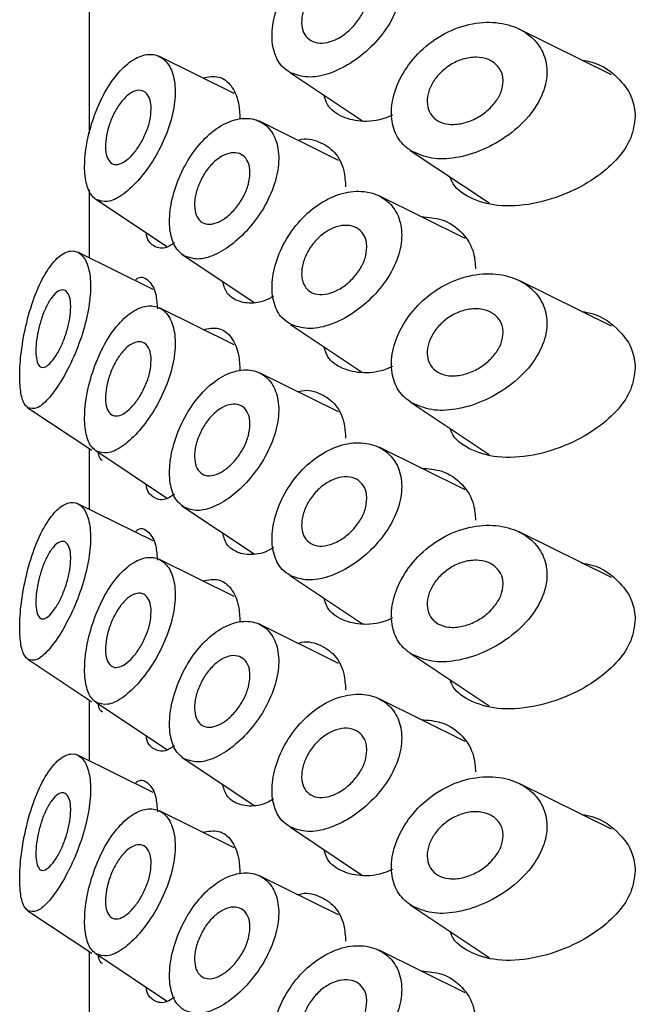
# Model space of a CAD drawing. Units: millimetres. Extents: x 3 to 5497, y 5 to 5495.
# Drawn here: x 4159 to 4170, y 817 to 835 of the extents above; entities that cross this region are included whole.
import ezdxf

# ---------------------------------------------------------------- set-up
doc = ezdxf.new("R2010")
doc.units = ezdxf.units.MM

msp = doc.modelspace()

# ---------------------------------------------------------------- linework, layer by layer
at = {"color": 7, "linetype": 'Continuous', "lineweight": 25}
for p, q in [((4159.802, 838.013), (4159.802, 832.877)), ((4169.126, 833.927), (4167.478, 834.743)), ((4162.392, 833.592), (4161.058, 834.252)), ((4163.394, 833.96), (4164.683, 833.102)), ((4164.251, 832.397), (4162.828, 833.101)), ((4165.534, 832.576), (4166.944, 831.637)), ((4159.802, 831.871), (4159.802, 830.657)), ((4166.513, 831.004), (4164.977, 831.764)), ((4159.918, 831.704), (4161.199, 830.851)), ((4160.943, 830.093), (4159.602, 830.756)), ((4161.454, 830.721), (4162.745, 829.861)), ((4169.126, 829.436), (4167.478, 830.252)), ((4162.392, 829.101), (4161.058, 829.761)), ((4163.394, 829.469), (4164.683, 828.611)), ((4164.251, 827.906), (4162.828, 828.61)), ((4165.534, 828.085), (4166.944, 827.146)), ((4158.708, 827.979), (4159.847, 827.22)), ((4159.802, 827.249), (4159.802, 826.166)), ((4159.918, 827.213), (4161.199, 826.36)), ((4166.513, 826.513), (4164.977, 827.273)), ((4160.943, 825.602), (4159.602, 826.265)), ((4161.454, 826.23), (4162.745, 825.37)), ((4169.126, 824.945), (4167.478, 825.761)), ((4162.392, 824.61), (4161.058, 825.27)), ((4163.394, 824.978), (4164.683, 824.12)), ((4164.251, 823.415), (4162.828, 824.119)), ((4158.708, 823.488), (4159.847, 822.729)), ((4165.534, 823.594), (4166.944, 822.655)), ((4159.802, 822.758), (4159.802, 821.675)), ((4166.513, 822.022), (4164.977, 822.782)), ((4159.918, 822.722), (4161.199, 821.869)), ((4160.943, 821.111), (4159.602, 821.774)), ((4161.454, 821.739), (4162.745, 820.879)), ((4169.126, 820.454), (4167.478, 821.27)), ((4162.392, 820.119), (4161.058, 820.779)), ((4163.394, 820.487), (4164.683, 819.629)), ((4164.251, 818.924), (4162.828, 819.628)), ((4165.534, 819.103), (4166.944, 818.164)), ((4158.708, 818.997), (4159.847, 818.238)), ((4159.802, 818.268), (4159.802, 817.184)), ((4159.918, 818.231), (4161.199, 817.378)), ((4166.513, 817.531), (4164.977, 818.291))]:
    msp.add_line(p, q, dxfattribs=at)
for points, knots in [([(4163.399, 833.961), (4163.497, 833.926), (4163.693, 833.858), (4164.072, 833.926), (4164.468, 834.113), (4164.846, 834.412), (4165.156, 834.791), (4165.351, 835.207), (4165.404, 835.607), (4165.319, 835.948), (4165.111, 836.201), (4164.801, 836.341), (4164.422, 836.344), (4164.018, 836.197), (4163.643, 835.917), (4163.34, 835.541), (4163.137, 835.119), (4163.049, 834.7), (4163.083, 834.334), (4163.212, 834.085), (4163.347, 833.995), (4163.399, 833.961)], [0, 0, 0, 0, 0.053565, 0.10711, 0.161232, 0.216268, 0.271715, 0.326309, 0.379039, 0.430345, 0.481808, 0.5348, 0.589514, 0.644964, 0.699944, 0.753986, 0.807328, 0.860337, 0.913225, 0.966093, 1, 1, 1, 1]), ([(4164.76, 835.339), (4164.753, 835.274), (4164.74, 835.143), (4164.64, 834.937), (4164.492, 834.751), (4164.306, 834.601), (4164.105, 834.507), (4163.913, 834.48), (4163.752, 834.526), (4163.64, 834.637), (4163.588, 834.802), (4163.6, 835.001), (4163.673, 835.213), (4163.8, 835.413), (4163.969, 835.58), (4164.164, 835.693), (4164.363, 835.74), (4164.543, 835.713), (4164.68, 835.615), (4164.75, 835.48), (4164.757, 835.378), (4164.76, 835.339)], [0, 0, 0, 0, 0.052358, 0.104694, 0.157665, 0.211806, 0.266718, 0.321651, 0.376038, 0.429745, 0.482937, 0.535853, 0.588702, 0.641675, 0.694986, 0.748861, 0.803407, 0.858399, 0.913194, 0.967038, 1, 1, 1, 1]), ([(4165.558, 832.561), (4165.672, 832.51), (4165.901, 832.408), (4166.351, 832.427), (4166.832, 832.568), (4167.308, 832.839), (4167.703, 833.212), (4167.942, 833.635), (4167.999, 834.037), (4167.901, 834.377), (4167.675, 834.645), (4167.332, 834.827), (4166.889, 834.888), (4166.39, 834.795), (4165.913, 834.542), (4165.529, 834.171), (4165.281, 833.747), (4165.179, 833.326), (4165.22, 832.955), (4165.364, 832.7), (4165.506, 832.598), (4165.558, 832.561)], [0, 0, 0, 0, 0.054081, 0.108078, 0.164481, 0.2236, 0.283263, 0.33948, 0.389883, 0.436576, 0.48374, 0.534647, 0.590516, 0.649888, 0.70933, 0.766075, 0.819641, 0.870972, 0.92119, 0.971204, 1, 1, 1, 1]), ([(4159.922, 831.701), (4159.987, 831.679), (4160.118, 831.633), (4160.382, 831.756), (4160.664, 832.006), (4160.937, 832.366), (4161.161, 832.79), (4161.306, 833.233), (4161.355, 833.647), (4161.3, 833.989), (4161.15, 834.221), (4160.927, 834.314), (4160.661, 834.256), (4160.384, 834.05), (4160.126, 833.715), (4159.915, 833.286), (4159.772, 832.82), (4159.71, 832.38), (4159.729, 832.021), (4159.808, 831.798), (4159.89, 831.728), (4159.922, 831.701)], [0, 0, 0, 0, 0.055165, 0.110311, 0.165736, 0.22048, 0.274304, 0.327529, 0.380494, 0.43337, 0.486246, 0.53921, 0.59243, 0.646228, 0.700918, 0.756324, 0.811422, 0.864923, 0.916635, 0.967833, 1, 1, 1, 1]), ([(4167.193, 833.812), (4167.186, 833.749), (4167.172, 833.625), (4167.065, 833.437), (4166.905, 833.269), (4166.696, 833.132), (4166.458, 833.046), (4166.221, 833.03), (4166.023, 833.09), (4165.888, 833.217), (4165.829, 833.388), (4165.842, 833.582), (4165.922, 833.779), (4166.062, 833.962), (4166.251, 834.114), (4166.475, 834.216), (4166.714, 834.251), (4166.936, 834.209), (4167.103, 834.094), (4167.184, 833.948), (4167.191, 833.847), (4167.193, 833.812)], [0, 0, 0, 0, 0.04897, 0.097875, 0.148553, 0.203066, 0.260948, 0.320059, 0.377753, 0.4325, 0.484379, 0.534454, 0.584066, 0.634513, 0.686914, 0.742013, 0.799783, 0.858896, 0.916682, 0.97057, 1, 1, 1, 1]), ([(4168.599, 834.188), (4168.659, 834.178), (4168.927, 834.134), (4169.256, 833.887), (4169.514, 833.533), (4169.541, 833.292), (4169.553, 833.184)], [0, 0, 0, 0, 0.1102447, 0.4996577, 0.7748995, 1, 1, 1, 1]), ([(4161.831, 833.869), (4161.928, 833.888), (4162.122, 833.924), (4162.349, 833.749), (4162.476, 833.471), (4162.489, 833.233), (4162.494, 833.137)], [0, 0, 0, 0, 0.274471, 0.545784, 0.814759, 1, 1, 1, 1]), ([(4160.909, 833.317), (4160.904, 833.25), (4160.894, 833.115), (4160.821, 832.89), (4160.715, 832.679), (4160.584, 832.499), (4160.444, 832.373), (4160.311, 832.313), (4160.2, 832.331), (4160.123, 832.424), (4160.088, 832.581), (4160.096, 832.782), (4160.146, 833.003), (4160.233, 833.224), (4160.35, 833.421), (4160.487, 833.57), (4160.628, 833.651), (4160.755, 833.654), (4160.852, 833.579), (4160.902, 833.457), (4160.907, 833.356), (4160.909, 833.317)], [0, 0, 0, 0, 0.052918, 0.105831, 0.158888, 0.212358, 0.26645, 0.321185, 0.376201, 0.430759, 0.484203, 0.536549, 0.588563, 0.641206, 0.695, 0.74975, 0.804753, 0.859342, 0.91325, 0.966575, 1, 1, 1, 1]), ([(4165.215, 833.206), (4165.179, 833.19), (4164.981, 833.099), (4164.641, 833.076), (4164.276, 833.17), (4164.056, 833.347), (4164.008, 833.516), (4163.996, 833.56)], [0, 0, 0, 0, 0.065609, 0.353128, 0.631677, 0.904822, 1, 1, 1, 1]), ([(4161.488, 830.699), (4161.567, 830.668), (4161.724, 830.606), (4162.039, 830.69), (4162.372, 830.895), (4162.693, 831.209), (4162.961, 831.597), (4163.14, 832.018), (4163.206, 832.428), (4163.15, 832.779), (4162.981, 833.034), (4162.721, 833.161), (4162.403, 833.144), (4162.068, 832.98), (4161.755, 832.689), (4161.495, 832.304), (4161.314, 831.871), (4161.227, 831.442), (4161.241, 831.07), (4161.337, 830.82), (4161.445, 830.733), (4161.488, 830.699)], [0, 0, 0, 0, 0.05378, 0.107562, 0.161269, 0.214904, 0.268636, 0.322427, 0.376023, 0.429333, 0.48262, 0.536174, 0.589953, 0.643702, 0.697342, 0.75103, 0.804825, 0.858512, 0.911901, 0.965155, 1, 1, 1, 1]), ([(4169.553, 833.184), (4169.536, 833.055), (4169.503, 832.797), (4169.253, 832.428), (4168.877, 832.09), (4168.354, 831.796), (4167.725, 831.598), (4167.09, 831.558), (4166.593, 831.71), (4166.312, 831.911), (4166.257, 832.074), (4166.248, 832.1)], [0, 0, 0, 0, 0.099154, 0.197961, 0.305114, 0.43207, 0.575497, 0.721285, 0.855834, 0.977173, 1, 1, 1, 1]), ([(4163.53, 832.754), (4163.535, 832.756), (4163.668, 832.805), (4163.911, 832.746), (4164.198, 832.565), (4164.358, 832.262), (4164.374, 832.022), (4164.381, 831.924)], [0, 0, 0, 0, 0.011104, 0.277411, 0.545898, 0.815539, 1, 1, 1, 1]), ([(4162.673, 832.176), (4162.667, 832.109), (4162.656, 831.974), (4162.567, 831.756), (4162.437, 831.556), (4162.278, 831.392), (4162.108, 831.285), (4161.948, 831.244), (4161.814, 831.276), (4161.721, 831.378), (4161.677, 831.538), (4161.687, 831.74), (4161.75, 831.96), (4161.859, 832.172), (4162.005, 832.354), (4162.171, 832.482), (4162.339, 832.543), (4162.49, 832.53), (4162.605, 832.444), (4162.665, 832.317), (4162.671, 832.215), (4162.673, 832.176)], [0, 0, 0, 0, 0.053649, 0.107296, 0.160981, 0.214689, 0.268357, 0.321984, 0.375632, 0.429332, 0.483032, 0.536682, 0.590308, 0.643975, 0.697683, 0.751368, 0.805003, 0.858638, 0.912323, 0.966031, 1, 1, 1, 1]), ([(4163.399, 829.47), (4163.497, 829.435), (4163.693, 829.367), (4164.072, 829.435), (4164.468, 829.622), (4164.846, 829.921), (4165.156, 830.3), (4165.351, 830.716), (4165.404, 831.116), (4165.319, 831.457), (4165.111, 831.71), (4164.801, 831.85), (4164.422, 831.853), (4164.018, 831.706), (4163.643, 831.426), (4163.34, 831.05), (4163.137, 830.628), (4163.049, 830.209), (4163.083, 829.843), (4163.212, 829.594), (4163.347, 829.505), (4163.399, 829.47)], [0, 0, 0, 0, 0.053565, 0.10711, 0.161232, 0.216268, 0.271715, 0.326309, 0.379039, 0.430345, 0.481808, 0.5348, 0.589514, 0.644964, 0.699944, 0.753986, 0.807328, 0.860337, 0.913225, 0.966093, 1, 1, 1, 1]), ([(4165.728, 831.392), (4165.856, 831.382), (4166.14, 831.36), (4166.478, 831.122), (4166.675, 830.798), (4166.695, 830.555), (4166.702, 830.462)], [0, 0, 0, 0, 0.240252, 0.534839, 0.820836, 1, 1, 1, 1]), ([(4164.76, 830.848), (4164.753, 830.783), (4164.74, 830.652), (4164.64, 830.446), (4164.492, 830.26), (4164.306, 830.111), (4164.105, 830.016), (4163.913, 829.989), (4163.752, 830.035), (4163.64, 830.146), (4163.588, 830.311), (4163.6, 830.511), (4163.673, 830.722), (4163.8, 830.922), (4163.969, 831.089), (4164.164, 831.202), (4164.363, 831.249), (4164.543, 831.222), (4164.68, 831.124), (4164.75, 830.989), (4164.757, 830.887), (4164.76, 830.848)], [0, 0, 0, 0, 0.052358, 0.104694, 0.157665, 0.211806, 0.266718, 0.321651, 0.376038, 0.429745, 0.482937, 0.535853, 0.588702, 0.641675, 0.694986, 0.748861, 0.803407, 0.858399, 0.913194, 0.967038, 1, 1, 1, 1]), ([(4161.323, 830.922), (4161.278, 830.893), (4161.138, 830.803), (4160.968, 830.846), (4160.845, 830.948), (4160.822, 831.088), (4160.819, 831.104)], [0, 0, 0, 0, 0.1837468, 0.5674701, 0.9514237, 1, 1, 1, 1]), ([(4158.706, 827.98), (4158.756, 827.967), (4158.857, 827.94), (4159.067, 828.117), (4159.3, 828.434), (4159.528, 828.872), (4159.709, 829.359), (4159.815, 829.832), (4159.837, 830.245), (4159.779, 830.562), (4159.65, 830.755), (4159.468, 830.803), (4159.256, 830.695), (4159.036, 830.428), (4158.835, 830.019), (4158.678, 829.512), (4158.583, 828.991), (4158.552, 828.545), (4158.577, 828.221), (4158.634, 828.046), (4158.687, 827.997), (4158.706, 827.98)], [0, 0, 0, 0, 0.058103, 0.116122, 0.175978, 0.234435, 0.289711, 0.342141, 0.392854, 0.442881, 0.493067, 0.544241, 0.597333, 0.653185, 0.711893, 0.77173, 0.828889, 0.880349, 0.927427, 0.974207, 1, 1, 1, 1]), ([(4160.622, 830.251), (4160.639, 830.267), (4160.726, 830.347), (4160.868, 830.266), (4160.996, 830.068), (4161.012, 829.836), (4161.019, 829.746)], [0, 0, 0, 0, 0.0901675, 0.4553646, 0.7870131, 1, 1, 1, 1]), ([(4165.558, 828.07), (4165.672, 828.019), (4165.901, 827.917), (4166.351, 827.936), (4166.832, 828.077), (4167.308, 828.348), (4167.703, 828.721), (4167.942, 829.144), (4167.999, 829.546), (4167.901, 829.886), (4167.675, 830.154), (4167.332, 830.336), (4166.889, 830.397), (4166.39, 830.304), (4165.913, 830.051), (4165.529, 829.68), (4165.281, 829.256), (4165.179, 828.835), (4165.22, 828.464), (4165.364, 828.209), (4165.506, 828.107), (4165.558, 828.07)], [0, 0, 0, 0, 0.0540806, 0.1080776, 0.1644807, 0.2236003, 0.2832627, 0.3394803, 0.3898829, 0.4365757, 0.4837402, 0.5346465, 0.5905165, 0.6498881, 0.7093298, 0.766075, 0.8196415, 0.8709719, 0.9211896, 0.9712045, 1, 1, 1, 1]), ([(4163.091, 829.974), (4163.076, 829.964), (4162.934, 829.872), (4162.686, 829.829), (4162.403, 829.884), (4162.232, 830.033), (4162.197, 830.194), (4162.188, 830.232)], [0, 0, 0, 0, 0.034608, 0.324108, 0.614582, 0.907507, 1, 1, 1, 1]), ([(4159.473, 829.778), (4159.47, 829.712), (4159.463, 829.58), (4159.409, 829.354), (4159.33, 829.135), (4159.232, 828.937), (4159.123, 828.784), (4159.018, 828.696), (4158.93, 828.694), (4158.87, 828.78), (4158.846, 828.935), (4158.853, 829.132), (4158.887, 829.349), (4158.946, 829.572), (4159.03, 829.785), (4159.134, 829.962), (4159.247, 830.073), (4159.352, 830.097), (4159.43, 830.031), (4159.468, 829.912), (4159.472, 829.814), (4159.473, 829.778)], [0, 0, 0, 0, 0.050099, 0.100167, 0.151127, 0.20434, 0.260353, 0.318773, 0.377792, 0.434531, 0.486969, 0.535798, 0.583713, 0.633492, 0.686865, 0.743931, 0.80297, 0.861303, 0.916957, 0.969583, 1, 1, 1, 1]), ([(4159.922, 827.211), (4159.987, 827.188), (4160.118, 827.142), (4160.382, 827.265), (4160.664, 827.515), (4160.937, 827.875), (4161.161, 828.299), (4161.306, 828.742), (4161.355, 829.156), (4161.3, 829.498), (4161.15, 829.73), (4160.927, 829.823), (4160.661, 829.765), (4160.384, 829.559), (4160.126, 829.224), (4159.915, 828.795), (4159.772, 828.329), (4159.71, 827.889), (4159.729, 827.53), (4159.808, 827.307), (4159.89, 827.237), (4159.922, 827.211)], [0, 0, 0, 0, 0.055165, 0.110311, 0.165736, 0.22048, 0.274304, 0.327529, 0.380494, 0.43337, 0.486246, 0.53921, 0.59243, 0.646228, 0.700918, 0.756324, 0.811422, 0.864923, 0.916635, 0.967833, 1, 1, 1, 1]), ([(4167.193, 829.321), (4167.186, 829.258), (4167.172, 829.134), (4167.065, 828.946), (4166.905, 828.778), (4166.696, 828.641), (4166.458, 828.555), (4166.221, 828.539), (4166.023, 828.599), (4165.888, 828.726), (4165.829, 828.897), (4165.842, 829.091), (4165.922, 829.288), (4166.062, 829.471), (4166.251, 829.623), (4166.475, 829.725), (4166.714, 829.76), (4166.936, 829.718), (4167.103, 829.603), (4167.184, 829.457), (4167.191, 829.356), (4167.193, 829.321)], [0, 0, 0, 0, 0.04897, 0.097875, 0.148553, 0.203066, 0.260948, 0.320059, 0.377753, 0.4325, 0.484379, 0.534454, 0.584066, 0.634513, 0.686914, 0.742013, 0.799783, 0.858896, 0.916682, 0.97057, 1, 1, 1, 1]), ([(4168.599, 829.697), (4168.659, 829.687), (4168.927, 829.643), (4169.256, 829.396), (4169.514, 829.042), (4169.541, 828.801), (4169.553, 828.693)], [0, 0, 0, 0, 0.110245, 0.499658, 0.7749, 1, 1, 1, 1]), ([(4161.831, 829.378), (4161.928, 829.397), (4162.122, 829.433), (4162.349, 829.258), (4162.476, 828.98), (4162.489, 828.742), (4162.494, 828.646)], [0, 0, 0, 0, 0.274471, 0.545784, 0.814759, 1, 1, 1, 1]), ([(4160.909, 828.826), (4160.904, 828.759), (4160.894, 828.624), (4160.821, 828.399), (4160.715, 828.188), (4160.584, 828.008), (4160.444, 827.882), (4160.311, 827.822), (4160.2, 827.84), (4160.123, 827.933), (4160.088, 828.09), (4160.096, 828.291), (4160.146, 828.512), (4160.233, 828.733), (4160.35, 828.93), (4160.487, 829.079), (4160.628, 829.16), (4160.755, 829.163), (4160.852, 829.088), (4160.902, 828.966), (4160.907, 828.865), (4160.909, 828.826)], [0, 0, 0, 0, 0.052918, 0.105831, 0.158888, 0.212358, 0.26645, 0.321185, 0.376201, 0.430759, 0.484203, 0.536549, 0.588563, 0.641206, 0.695, 0.74975, 0.804753, 0.859342, 0.91325, 0.966575, 1, 1, 1, 1]), ([(4165.215, 828.715), (4165.179, 828.699), (4164.981, 828.608), (4164.641, 828.585), (4164.276, 828.679), (4164.056, 828.856), (4164.008, 829.025), (4163.996, 829.069)], [0, 0, 0, 0, 0.065609, 0.353128, 0.631677, 0.904822, 1, 1, 1, 1]), ([(4161.488, 826.208), (4161.567, 826.177), (4161.724, 826.115), (4162.039, 826.199), (4162.372, 826.404), (4162.693, 826.718), (4162.961, 827.106), (4163.14, 827.528), (4163.206, 827.937), (4163.15, 828.288), (4162.981, 828.543), (4162.721, 828.67), (4162.403, 828.653), (4162.068, 828.489), (4161.755, 828.198), (4161.495, 827.813), (4161.314, 827.38), (4161.227, 826.951), (4161.241, 826.579), (4161.337, 826.329), (4161.445, 826.242), (4161.488, 826.208)], [0, 0, 0, 0, 0.05378, 0.107562, 0.161269, 0.214904, 0.268636, 0.322427, 0.376023, 0.429333, 0.48262, 0.536174, 0.589953, 0.643702, 0.697342, 0.75103, 0.804825, 0.858512, 0.911901, 0.965155, 1, 1, 1, 1]), ([(4169.553, 828.693), (4169.536, 828.564), (4169.503, 828.306), (4169.253, 827.938), (4168.877, 827.599), (4168.354, 827.305), (4167.725, 827.107), (4167.09, 827.067), (4166.593, 827.219), (4166.312, 827.42), (4166.257, 827.583), (4166.248, 827.609)], [0, 0, 0, 0, 0.099154, 0.197961, 0.305114, 0.43207, 0.575497, 0.721285, 0.855834, 0.977173, 1, 1, 1, 1]), ([(4163.53, 828.263), (4163.535, 828.265), (4163.668, 828.315), (4163.911, 828.255), (4164.198, 828.074), (4164.358, 827.771), (4164.374, 827.531), (4164.381, 827.434)], [0, 0, 0, 0, 0.011104, 0.277411, 0.545898, 0.815539, 1, 1, 1, 1]), ([(4162.673, 827.685), (4162.667, 827.618), (4162.656, 827.483), (4162.567, 827.265), (4162.437, 827.065), (4162.278, 826.901), (4162.108, 826.794), (4161.948, 826.753), (4161.814, 826.785), (4161.721, 826.887), (4161.677, 827.047), (4161.687, 827.249), (4161.75, 827.469), (4161.859, 827.682), (4162.005, 827.863), (4162.171, 827.991), (4162.339, 828.052), (4162.49, 828.039), (4162.605, 827.953), (4162.665, 827.826), (4162.671, 827.724), (4162.673, 827.685)], [0, 0, 0, 0, 0.053649, 0.107296, 0.160981, 0.214689, 0.268357, 0.321984, 0.375632, 0.429332, 0.483032, 0.536682, 0.590308, 0.643975, 0.697683, 0.751368, 0.805003, 0.858638, 0.912323, 0.966031, 1, 1, 1, 1]), ([(4163.399, 824.979), (4163.497, 824.944), (4163.693, 824.876), (4164.072, 824.944), (4164.468, 825.131), (4164.846, 825.43), (4165.156, 825.809), (4165.351, 826.225), (4165.404, 826.625), (4165.319, 826.966), (4165.111, 827.219), (4164.801, 827.359), (4164.422, 827.362), (4164.018, 827.215), (4163.643, 826.935), (4163.34, 826.559), (4163.137, 826.137), (4163.049, 825.718), (4163.083, 825.352), (4163.212, 825.103), (4163.347, 825.014), (4163.399, 824.979)], [0, 0, 0, 0, 0.053565, 0.10711, 0.161232, 0.216268, 0.271715, 0.326309, 0.379039, 0.430345, 0.481808, 0.5348, 0.589514, 0.644964, 0.699944, 0.753986, 0.807328, 0.860337, 0.913225, 0.966093, 1, 1, 1, 1]), ([(4160.038, 827.035), (4160.01, 827.052), (4159.981, 827.07), (4159.969, 827.175), (4159.969, 827.179)], [0, 0, 0, 0, 0.954492, 1, 1, 1, 1]), ([(4165.728, 826.901), (4165.856, 826.891), (4166.14, 826.869), (4166.478, 826.631), (4166.675, 826.307), (4166.695, 826.064), (4166.702, 825.971)], [0, 0, 0, 0, 0.240252, 0.534839, 0.820836, 1, 1, 1, 1]), ([(4164.76, 826.357), (4164.753, 826.292), (4164.74, 826.161), (4164.64, 825.955), (4164.492, 825.769), (4164.306, 825.62), (4164.105, 825.525), (4163.913, 825.498), (4163.752, 825.544), (4163.64, 825.655), (4163.588, 825.82), (4163.6, 826.02), (4163.673, 826.231), (4163.8, 826.431), (4163.969, 826.598), (4164.164, 826.711), (4164.363, 826.758), (4164.543, 826.731), (4164.68, 826.633), (4164.75, 826.498), (4164.757, 826.396), (4164.76, 826.357)], [0, 0, 0, 0, 0.052358, 0.104694, 0.157665, 0.211806, 0.266718, 0.321651, 0.376038, 0.429745, 0.482937, 0.535853, 0.588702, 0.641675, 0.694986, 0.748861, 0.803407, 0.858399, 0.913194, 0.967038, 1, 1, 1, 1]), ([(4161.323, 826.431), (4161.278, 826.402), (4161.138, 826.312), (4160.968, 826.355), (4160.845, 826.457), (4160.822, 826.597), (4160.819, 826.613)], [0, 0, 0, 0, 0.183747, 0.56747, 0.951424, 1, 1, 1, 1]), ([(4158.706, 823.489), (4158.756, 823.476), (4158.857, 823.449), (4159.067, 823.626), (4159.3, 823.943), (4159.528, 824.381), (4159.709, 824.868), (4159.815, 825.341), (4159.837, 825.754), (4159.779, 826.071), (4159.65, 826.264), (4159.468, 826.312), (4159.256, 826.204), (4159.036, 825.937), (4158.835, 825.528), (4158.678, 825.021), (4158.583, 824.5), (4158.552, 824.054), (4158.577, 823.73), (4158.634, 823.555), (4158.687, 823.506), (4158.706, 823.489)], [0, 0, 0, 0, 0.058103, 0.116122, 0.175978, 0.234435, 0.289711, 0.342141, 0.392854, 0.442881, 0.493067, 0.544241, 0.597333, 0.653185, 0.711893, 0.77173, 0.828889, 0.880349, 0.927427, 0.974207, 1, 1, 1, 1]), ([(4160.622, 825.76), (4160.639, 825.776), (4160.726, 825.856), (4160.868, 825.775), (4160.996, 825.577), (4161.012, 825.345), (4161.019, 825.255)], [0, 0, 0, 0, 0.090168, 0.455365, 0.787013, 1, 1, 1, 1]), ([(4163.091, 825.483), (4163.076, 825.473), (4162.934, 825.381), (4162.686, 825.338), (4162.403, 825.393), (4162.232, 825.542), (4162.197, 825.703), (4162.188, 825.741)], [0, 0, 0, 0, 0.034608, 0.324108, 0.614582, 0.907507, 1, 1, 1, 1]), ([(4165.558, 823.579), (4165.672, 823.528), (4165.901, 823.426), (4166.351, 823.445), (4166.832, 823.586), (4167.308, 823.857), (4167.703, 824.23), (4167.942, 824.653), (4167.999, 825.055), (4167.901, 825.395), (4167.675, 825.664), (4167.332, 825.845), (4166.889, 825.906), (4166.39, 825.813), (4165.913, 825.56), (4165.529, 825.189), (4165.281, 824.765), (4165.179, 824.345), (4165.22, 823.973), (4165.364, 823.718), (4165.506, 823.616), (4165.558, 823.579)], [0, 0, 0, 0, 0.054081, 0.108078, 0.164481, 0.2236, 0.283263, 0.33948, 0.389883, 0.436576, 0.48374, 0.534647, 0.590516, 0.649888, 0.70933, 0.766075, 0.819641, 0.870972, 0.92119, 0.971204, 1, 1, 1, 1]), ([(4159.473, 825.287), (4159.47, 825.221), (4159.463, 825.089), (4159.409, 824.863), (4159.33, 824.644), (4159.232, 824.446), (4159.123, 824.293), (4159.018, 824.205), (4158.93, 824.203), (4158.87, 824.289), (4158.846, 824.445), (4158.853, 824.641), (4158.887, 824.858), (4158.946, 825.081), (4159.03, 825.294), (4159.134, 825.471), (4159.247, 825.582), (4159.352, 825.606), (4159.43, 825.54), (4159.468, 825.421), (4159.472, 825.323), (4159.473, 825.287)], [0, 0, 0, 0, 0.050099, 0.100167, 0.151127, 0.20434, 0.260353, 0.318773, 0.377792, 0.434531, 0.486969, 0.535798, 0.583713, 0.633492, 0.686865, 0.743931, 0.80297, 0.861303, 0.916957, 0.969583, 1, 1, 1, 1]), ([(4159.922, 822.72), (4159.987, 822.697), (4160.118, 822.651), (4160.382, 822.774), (4160.664, 823.024), (4160.937, 823.384), (4161.161, 823.808), (4161.306, 824.251), (4161.355, 824.665), (4161.3, 825.007), (4161.15, 825.239), (4160.927, 825.332), (4160.661, 825.274), (4160.384, 825.068), (4160.126, 824.733), (4159.915, 824.304), (4159.772, 823.838), (4159.71, 823.398), (4159.729, 823.039), (4159.808, 822.816), (4159.89, 822.746), (4159.922, 822.72)], [0, 0, 0, 0, 0.055165, 0.110311, 0.165736, 0.22048, 0.274304, 0.327529, 0.380494, 0.43337, 0.486246, 0.53921, 0.59243, 0.646228, 0.700918, 0.756324, 0.811422, 0.864923, 0.916635, 0.967833, 1, 1, 1, 1]), ([(4167.193, 824.83), (4167.186, 824.767), (4167.172, 824.643), (4167.065, 824.456), (4166.905, 824.287), (4166.696, 824.15), (4166.458, 824.064), (4166.221, 824.048), (4166.023, 824.109), (4165.888, 824.235), (4165.829, 824.406), (4165.842, 824.6), (4165.922, 824.797), (4166.062, 824.98), (4166.251, 825.132), (4166.475, 825.234), (4166.714, 825.269), (4166.936, 825.227), (4167.103, 825.112), (4167.184, 824.966), (4167.191, 824.865), (4167.193, 824.83)], [0, 0, 0, 0, 0.04897, 0.097875, 0.148553, 0.203066, 0.260948, 0.320059, 0.377753, 0.4325, 0.484379, 0.534454, 0.584066, 0.634513, 0.686914, 0.742013, 0.799783, 0.858896, 0.916682, 0.97057, 1, 1, 1, 1]), ([(4168.599, 825.206), (4168.659, 825.196), (4168.927, 825.152), (4169.256, 824.905), (4169.514, 824.551), (4169.541, 824.31), (4169.553, 824.202)], [0, 0, 0, 0, 0.110245, 0.499658, 0.7749, 1, 1, 1, 1]), ([(4161.831, 824.887), (4161.928, 824.906), (4162.122, 824.942), (4162.349, 824.767), (4162.476, 824.489), (4162.489, 824.251), (4162.494, 824.155)], [0, 0, 0, 0, 0.274471, 0.545784, 0.814759, 1, 1, 1, 1]), ([(4160.909, 824.335), (4160.904, 824.268), (4160.894, 824.133), (4160.821, 823.908), (4160.715, 823.697), (4160.584, 823.517), (4160.444, 823.391), (4160.311, 823.331), (4160.2, 823.349), (4160.123, 823.442), (4160.088, 823.599), (4160.096, 823.8), (4160.146, 824.021), (4160.233, 824.242), (4160.35, 824.439), (4160.487, 824.588), (4160.628, 824.669), (4160.755, 824.672), (4160.852, 824.597), (4160.902, 824.475), (4160.907, 824.374), (4160.909, 824.335)], [0, 0, 0, 0, 0.052918, 0.105831, 0.158888, 0.212358, 0.26645, 0.321185, 0.376201, 0.430759, 0.484203, 0.536549, 0.588563, 0.641206, 0.695, 0.74975, 0.804753, 0.859342, 0.91325, 0.966575, 1, 1, 1, 1]), ([(4165.215, 824.225), (4165.179, 824.208), (4164.981, 824.117), (4164.641, 824.094), (4164.276, 824.188), (4164.056, 824.365), (4164.008, 824.534), (4163.996, 824.578)], [0, 0, 0, 0, 0.065609, 0.353128, 0.631677, 0.904822, 1, 1, 1, 1]), ([(4161.488, 821.717), (4161.567, 821.686), (4161.724, 821.624), (4162.039, 821.708), (4162.372, 821.913), (4162.693, 822.227), (4162.961, 822.615), (4163.14, 823.037), (4163.206, 823.446), (4163.15, 823.797), (4162.981, 824.052), (4162.721, 824.179), (4162.403, 824.162), (4162.068, 823.998), (4161.755, 823.707), (4161.495, 823.322), (4161.314, 822.889), (4161.227, 822.46), (4161.241, 822.088), (4161.337, 821.838), (4161.445, 821.751), (4161.488, 821.717)], [0, 0, 0, 0, 0.05378, 0.107562, 0.161269, 0.214904, 0.268636, 0.322427, 0.376023, 0.429333, 0.48262, 0.536174, 0.589953, 0.643702, 0.697342, 0.75103, 0.804825, 0.858512, 0.911901, 0.965155, 1, 1, 1, 1]), ([(4169.553, 824.202), (4169.536, 824.073), (4169.503, 823.815), (4169.253, 823.447), (4168.877, 823.108), (4168.354, 822.814), (4167.725, 822.616), (4167.09, 822.576), (4166.593, 822.728), (4166.312, 822.929), (4166.257, 823.092), (4166.248, 823.118)], [0, 0, 0, 0, 0.099154, 0.197961, 0.305114, 0.43207, 0.575497, 0.721285, 0.855834, 0.977173, 1, 1, 1, 1]), ([(4163.53, 823.772), (4163.535, 823.774), (4163.668, 823.824), (4163.911, 823.764), (4164.198, 823.583), (4164.358, 823.28), (4164.374, 823.04), (4164.381, 822.943)], [0, 0, 0, 0, 0.011104, 0.277411, 0.545898, 0.815539, 1, 1, 1, 1]), ([(4162.673, 823.194), (4162.667, 823.127), (4162.656, 822.992), (4162.567, 822.774), (4162.437, 822.574), (4162.278, 822.41), (4162.108, 822.303), (4161.948, 822.262), (4161.814, 822.294), (4161.721, 822.396), (4161.677, 822.556), (4161.687, 822.758), (4161.75, 822.978), (4161.859, 823.191), (4162.005, 823.372), (4162.171, 823.5), (4162.339, 823.561), (4162.49, 823.548), (4162.605, 823.462), (4162.665, 823.335), (4162.671, 823.233), (4162.673, 823.194)], [0, 0, 0, 0, 0.053649, 0.107296, 0.160981, 0.214689, 0.268357, 0.321984, 0.375632, 0.429332, 0.483032, 0.536682, 0.590308, 0.643975, 0.697683, 0.751368, 0.805003, 0.858638, 0.912323, 0.966031, 1, 1, 1, 1]), ([(4163.399, 820.488), (4163.497, 820.453), (4163.693, 820.385), (4164.072, 820.453), (4164.468, 820.64), (4164.846, 820.939), (4165.156, 821.318), (4165.351, 821.734), (4165.404, 822.134), (4165.319, 822.475), (4165.111, 822.729), (4164.801, 822.868), (4164.422, 822.871), (4164.018, 822.724), (4163.643, 822.444), (4163.34, 822.068), (4163.137, 821.646), (4163.049, 821.228), (4163.083, 820.861), (4163.212, 820.612), (4163.347, 820.523), (4163.399, 820.488)], [0, 0, 0, 0, 0.053565, 0.10711, 0.161232, 0.216268, 0.271715, 0.326309, 0.379039, 0.430345, 0.481808, 0.5348, 0.589514, 0.644964, 0.699944, 0.753986, 0.807328, 0.860337, 0.913225, 0.966093, 1, 1, 1, 1]), ([(4160.038, 822.544), (4160.01, 822.561), (4159.981, 822.579), (4159.969, 822.684), (4159.969, 822.688)], [0, 0, 0, 0, 0.954492, 1, 1, 1, 1]), ([(4165.728, 822.41), (4165.856, 822.4), (4166.14, 822.378), (4166.478, 822.14), (4166.675, 821.817), (4166.695, 821.573), (4166.702, 821.48)], [0, 0, 0, 0, 0.240252, 0.534839, 0.820836, 1, 1, 1, 1]), ([(4164.76, 821.866), (4164.753, 821.801), (4164.74, 821.67), (4164.64, 821.464), (4164.492, 821.278), (4164.306, 821.129), (4164.105, 821.034), (4163.913, 821.007), (4163.752, 821.053), (4163.64, 821.164), (4163.588, 821.329), (4163.6, 821.529), (4163.673, 821.74), (4163.8, 821.94), (4163.969, 822.107), (4164.164, 822.22), (4164.363, 822.267), (4164.543, 822.24), (4164.68, 822.142), (4164.75, 822.007), (4164.757, 821.905), (4164.76, 821.866)], [0, 0, 0, 0, 0.052358, 0.104694, 0.157665, 0.211806, 0.266718, 0.321651, 0.376038, 0.429745, 0.482937, 0.535853, 0.588702, 0.641675, 0.694986, 0.748861, 0.803407, 0.858399, 0.913194, 0.967038, 1, 1, 1, 1]), ([(4161.323, 821.94), (4161.278, 821.911), (4161.138, 821.821), (4160.968, 821.864), (4160.845, 821.966), (4160.822, 822.106), (4160.819, 822.122)], [0, 0, 0, 0, 0.183747, 0.56747, 0.951424, 1, 1, 1, 1]), ([(4158.706, 818.998), (4158.756, 818.985), (4158.857, 818.958), (4159.067, 819.135), (4159.3, 819.452), (4159.528, 819.89), (4159.709, 820.377), (4159.815, 820.85), (4159.837, 821.263), (4159.779, 821.58), (4159.65, 821.773), (4159.468, 821.821), (4159.256, 821.713), (4159.036, 821.446), (4158.835, 821.037), (4158.678, 820.53), (4158.583, 820.009), (4158.552, 819.564), (4158.577, 819.239), (4158.634, 819.064), (4158.687, 819.015), (4158.706, 818.998)], [0, 0, 0, 0, 0.058103, 0.116122, 0.175978, 0.234435, 0.289711, 0.342141, 0.392854, 0.442881, 0.493067, 0.544241, 0.597333, 0.653185, 0.711893, 0.77173, 0.828889, 0.880349, 0.927427, 0.974207, 1, 1, 1, 1]), ([(4160.622, 821.269), (4160.639, 821.285), (4160.726, 821.365), (4160.868, 821.284), (4160.996, 821.086), (4161.012, 820.854), (4161.019, 820.764)], [0, 0, 0, 0, 0.090168, 0.455365, 0.787013, 1, 1, 1, 1]), ([(4165.558, 819.088), (4165.672, 819.037), (4165.901, 818.935), (4166.351, 818.954), (4166.832, 819.095), (4167.308, 819.366), (4167.703, 819.739), (4167.942, 820.162), (4167.999, 820.564), (4167.901, 820.904), (4167.675, 821.173), (4167.332, 821.354), (4166.889, 821.415), (4166.39, 821.322), (4165.913, 821.07), (4165.529, 820.698), (4165.281, 820.274), (4165.179, 819.854), (4165.22, 819.482), (4165.364, 819.228), (4165.506, 819.125), (4165.558, 819.088)], [0, 0, 0, 0, 0.054081, 0.108078, 0.164481, 0.2236, 0.283263, 0.33948, 0.389883, 0.436576, 0.48374, 0.534647, 0.590516, 0.649888, 0.70933, 0.766075, 0.819641, 0.870972, 0.92119, 0.971204, 1, 1, 1, 1]), ([(4163.091, 820.992), (4163.076, 820.982), (4162.934, 820.89), (4162.686, 820.847), (4162.403, 820.902), (4162.232, 821.051), (4162.197, 821.212), (4162.188, 821.25)], [0, 0, 0, 0, 0.034608, 0.324108, 0.614582, 0.907507, 1, 1, 1, 1]), ([(4159.473, 820.796), (4159.47, 820.73), (4159.463, 820.598), (4159.409, 820.372), (4159.33, 820.153), (4159.232, 819.955), (4159.123, 819.802), (4159.018, 819.714), (4158.93, 819.712), (4158.87, 819.798), (4158.846, 819.954), (4158.853, 820.15), (4158.887, 820.367), (4158.946, 820.59), (4159.03, 820.803), (4159.134, 820.98), (4159.247, 821.091), (4159.352, 821.115), (4159.43, 821.049), (4159.468, 820.93), (4159.472, 820.832), (4159.473, 820.796)], [0, 0, 0, 0, 0.050099, 0.100167, 0.151127, 0.20434, 0.260353, 0.318773, 0.377792, 0.434531, 0.486969, 0.535798, 0.583713, 0.633492, 0.686865, 0.743931, 0.80297, 0.861303, 0.916957, 0.969583, 1, 1, 1, 1]), ([(4159.922, 818.229), (4159.987, 818.206), (4160.118, 818.16), (4160.382, 818.283), (4160.664, 818.533), (4160.937, 818.893), (4161.161, 819.317), (4161.306, 819.76), (4161.355, 820.174), (4161.3, 820.516), (4161.15, 820.748), (4160.927, 820.841), (4160.661, 820.783), (4160.384, 820.577), (4160.126, 820.242), (4159.915, 819.813), (4159.772, 819.347), (4159.71, 818.907), (4159.729, 818.548), (4159.808, 818.325), (4159.89, 818.255), (4159.922, 818.229)], [0, 0, 0, 0, 0.055165, 0.110311, 0.165736, 0.22048, 0.274304, 0.327529, 0.380494, 0.43337, 0.486246, 0.53921, 0.59243, 0.646228, 0.700918, 0.756324, 0.811422, 0.864923, 0.916635, 0.967833, 1, 1, 1, 1]), ([(4167.193, 820.339), (4167.186, 820.276), (4167.172, 820.152), (4167.065, 819.965), (4166.905, 819.796), (4166.696, 819.659), (4166.458, 819.573), (4166.221, 819.557), (4166.023, 819.618), (4165.888, 819.744), (4165.829, 819.915), (4165.842, 820.109), (4165.922, 820.306), (4166.062, 820.489), (4166.251, 820.641), (4166.475, 820.743), (4166.714, 820.778), (4166.936, 820.736), (4167.103, 820.621), (4167.184, 820.475), (4167.191, 820.374), (4167.193, 820.339)], [0, 0, 0, 0, 0.04897, 0.097875, 0.148553, 0.203066, 0.260948, 0.320059, 0.377753, 0.4325, 0.484379, 0.534454, 0.584066, 0.634513, 0.686914, 0.742013, 0.799783, 0.858896, 0.916682, 0.97057, 1, 1, 1, 1]), ([(4168.599, 820.715), (4168.659, 820.705), (4168.927, 820.661), (4169.256, 820.414), (4169.514, 820.06), (4169.541, 819.819), (4169.553, 819.711)], [0, 0, 0, 0, 0.110245, 0.499658, 0.7749, 1, 1, 1, 1]), ([(4161.831, 820.396), (4161.928, 820.415), (4162.122, 820.451), (4162.349, 820.276), (4162.476, 819.998), (4162.489, 819.76), (4162.494, 819.664)], [0, 0, 0, 0, 0.274471, 0.545784, 0.814759, 1, 1, 1, 1]), ([(4160.909, 819.844), (4160.904, 819.777), (4160.894, 819.642), (4160.821, 819.417), (4160.715, 819.206), (4160.584, 819.026), (4160.444, 818.9), (4160.311, 818.84), (4160.2, 818.858), (4160.123, 818.951), (4160.088, 819.108), (4160.096, 819.309), (4160.146, 819.53), (4160.233, 819.751), (4160.35, 819.948), (4160.487, 820.097), (4160.628, 820.178), (4160.755, 820.181), (4160.852, 820.106), (4160.902, 819.984), (4160.907, 819.883), (4160.909, 819.844)], [0, 0, 0, 0, 0.052918, 0.105831, 0.158888, 0.212358, 0.26645, 0.321185, 0.376201, 0.430759, 0.484203, 0.536549, 0.588563, 0.641206, 0.695, 0.74975, 0.804753, 0.859342, 0.91325, 0.966575, 1, 1, 1, 1]), ([(4165.215, 819.734), (4165.179, 819.717), (4164.981, 819.626), (4164.641, 819.603), (4164.276, 819.697), (4164.056, 819.874), (4164.008, 820.043), (4163.996, 820.087)], [0, 0, 0, 0, 0.065609, 0.353128, 0.631677, 0.904822, 1, 1, 1, 1]), ([(4161.488, 817.226), (4161.567, 817.195), (4161.724, 817.133), (4162.039, 817.217), (4162.372, 817.422), (4162.693, 817.736), (4162.961, 818.124), (4163.14, 818.546), (4163.206, 818.955), (4163.15, 819.306), (4162.981, 819.561), (4162.721, 819.688), (4162.403, 819.671), (4162.068, 819.507), (4161.755, 819.216), (4161.495, 818.831), (4161.314, 818.398), (4161.227, 817.969), (4161.241, 817.597), (4161.337, 817.347), (4161.445, 817.26), (4161.488, 817.226)], [0, 0, 0, 0, 0.05378, 0.107562, 0.161269, 0.214904, 0.268636, 0.322427, 0.376023, 0.429333, 0.48262, 0.536174, 0.589953, 0.643702, 0.697342, 0.75103, 0.804825, 0.858512, 0.911901, 0.965155, 1, 1, 1, 1]), ([(4169.553, 819.711), (4169.536, 819.582), (4169.503, 819.324), (4169.253, 818.956), (4168.877, 818.617), (4168.354, 818.323), (4167.725, 818.126), (4167.09, 818.085), (4166.593, 818.237), (4166.312, 818.439), (4166.257, 818.601), (4166.248, 818.627)], [0, 0, 0, 0, 0.099154, 0.197961, 0.305114, 0.43207, 0.575497, 0.721285, 0.855834, 0.977173, 1, 1, 1, 1]), ([(4163.53, 819.281), (4163.535, 819.283), (4163.668, 819.333), (4163.911, 819.273), (4164.198, 819.092), (4164.358, 818.789), (4164.374, 818.549), (4164.381, 818.452)], [0, 0, 0, 0, 0.011104, 0.277411, 0.545898, 0.815539, 1, 1, 1, 1]), ([(4162.673, 818.703), (4162.667, 818.636), (4162.656, 818.501), (4162.567, 818.283), (4162.437, 818.083), (4162.278, 817.919), (4162.108, 817.812), (4161.948, 817.771), (4161.814, 817.803), (4161.721, 817.905), (4161.677, 818.065), (4161.687, 818.267), (4161.75, 818.487), (4161.859, 818.7), (4162.005, 818.881), (4162.171, 819.009), (4162.339, 819.07), (4162.49, 819.057), (4162.605, 818.971), (4162.665, 818.844), (4162.671, 818.742), (4162.673, 818.703)], [0, 0, 0, 0, 0.053649, 0.107296, 0.160981, 0.214689, 0.268357, 0.321984, 0.375632, 0.429332, 0.483032, 0.536682, 0.590308, 0.643975, 0.697683, 0.751368, 0.805003, 0.858638, 0.912323, 0.966031, 1, 1, 1, 1]), ([(4163.399, 815.997), (4163.497, 815.962), (4163.693, 815.894), (4164.072, 815.962), (4164.468, 816.149), (4164.846, 816.448), (4165.156, 816.827), (4165.351, 817.243), (4165.404, 817.643), (4165.319, 817.984), (4165.111, 818.238), (4164.801, 818.377), (4164.422, 818.38), (4164.018, 818.233), (4163.643, 817.953), (4163.34, 817.577), (4163.137, 817.155), (4163.049, 816.737), (4163.083, 816.37), (4163.212, 816.121), (4163.347, 816.032), (4163.399, 815.997)], [0, 0, 0, 0, 0.053565, 0.10711, 0.161232, 0.216268, 0.271715, 0.326309, 0.379039, 0.430345, 0.481808, 0.5348, 0.589514, 0.644964, 0.699944, 0.753986, 0.807328, 0.860337, 0.913225, 0.966093, 1, 1, 1, 1]), ([(4160.038, 818.053), (4160.01, 818.07), (4159.981, 818.088), (4159.969, 818.193), (4159.969, 818.198)], [0, 0, 0, 0, 0.954492, 1, 1, 1, 1]), ([(4165.728, 817.919), (4165.856, 817.909), (4166.14, 817.887), (4166.478, 817.649), (4166.675, 817.326), (4166.695, 817.082), (4166.702, 816.989)], [0, 0, 0, 0, 0.240252, 0.534839, 0.820836, 1, 1, 1, 1]), ([(4164.76, 817.375), (4164.753, 817.31), (4164.74, 817.179), (4164.64, 816.973), (4164.492, 816.787), (4164.306, 816.638), (4164.105, 816.543), (4163.913, 816.516), (4163.752, 816.562), (4163.64, 816.673), (4163.588, 816.838), (4163.6, 817.038), (4163.673, 817.249), (4163.8, 817.449), (4163.969, 817.616), (4164.164, 817.729), (4164.363, 817.776), (4164.543, 817.749), (4164.68, 817.651), (4164.75, 817.516), (4164.757, 817.414), (4164.76, 817.375)], [0, 0, 0, 0, 0.052358, 0.104694, 0.157665, 0.211806, 0.266718, 0.321651, 0.376038, 0.429745, 0.482937, 0.535853, 0.588702, 0.641675, 0.694986, 0.748861, 0.803407, 0.858399, 0.913194, 0.967038, 1, 1, 1, 1]), ([(4161.323, 817.449), (4161.278, 817.42), (4161.138, 817.33), (4160.968, 817.373), (4160.845, 817.475), (4160.822, 817.615), (4160.819, 817.631)], [0, 0, 0, 0, 0.183747, 0.56747, 0.951424, 1, 1, 1, 1])]:
    msp.add_open_spline(points, degree=3, knots=knots, dxfattribs=at)

doc.saveas('drawing.dxf')
